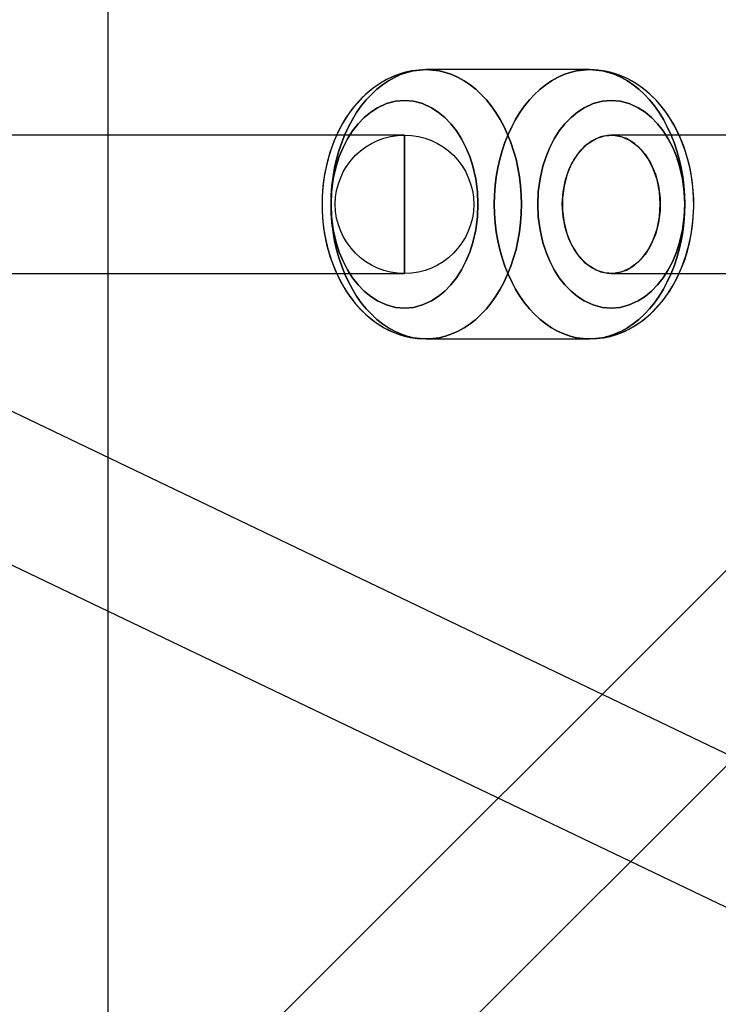
# Model space of a CAD drawing. Extents: x -13947 to 11770, y 5069 to 9665.
# Drawn here: x 5712 to 5803, y 6846 to 6974 of the extents above; entities that cross this region are included whole.
import ezdxf

# ---------------------------------------------------------------- set-up
doc = ezdxf.new("R2010")
doc.units = 0

msp = doc.modelspace()

# ---------------------------------------------------------------- linework, layer by layer
at = {"color": 7, "linetype": 'Continuous'}
for p, q in [((5723.61, 5113.77), (5723.61, 9113.77)), ((5786.15, 6967.27), (5764.94, 6967.27)), ((5786.15, 6967.27), (5764.94, 6967.27)), ((5762.11, 6958.77), (5542.11, 6958.77)), ((5762.11, 6958.77), (5542.11, 6958.77)), ((5762.11, 6958.77), (5762.11, 6940.77)), ((5762.11, 6940.77), (5762.11, 6958.77)), ((5762.11, 6958.77), (5762.11, 6940.77)), ((5762.11, 6940.77), (5762.11, 6958.77)), ((5970.31, 6958.77), (5788.98, 6958.77)), ((5970.31, 6958.77), (5788.98, 6958.77)), ((5857.88, 6956.13), (5645.75, 6744.13)), ((5857.88, 6956.13), (5645.75, 6744.13)), ((6080.26, 6745.88), (5656, 6949.24)), ((6080.26, 6745.88), (5656, 6949.24)), ((5658.47, 6731.4), (5870.6, 6943.4)), ((5658.47, 6731.4), (5870.6, 6943.4)), ((5542.11, 6940.77), (5762.11, 6940.77)), ((5542.11, 6940.77), (5762.11, 6940.77)), ((5788.98, 6940.77), (5970.31, 6940.77)), ((5788.98, 6940.77), (5970.31, 6940.77)), ((5648.22, 6933.01), (6072.48, 6729.65)), ((5648.22, 6933.01), (6072.48, 6729.65)), ((5764.94, 6932.27), (5786.15, 6932.27)), ((5764.94, 6932.27), (5786.15, 6932.27))]:
    msp.add_line(p, q, dxfattribs=at)
for points in [[(5764.94, 6967.27), (5763.97, 6967.22), (5763.07, 6967.1), (5762.26, 6966.93), (5761.55, 6966.72), (5760.96, 6966.51), (5760.4, 6966.28), (5759.81, 6965.99), (5759.2, 6965.66), (5758.02, 6964.86), (5756.99, 6963.99), (5756.12, 6963.12), (5755.32, 6962.16), (5754.72, 6961.33), (5754.14, 6960.42), (5753.55, 6959.32), (5752.96, 6958.02), (5752.41, 6956.49), (5752.01, 6955.05), (5751.73, 6953.68), (5751.55, 6952.5), (5751.46, 6951.52), (5751.41, 6950.74), (5751.39, 6950.03), (5751.41, 6948.85), (5751.5, 6947.55), (5751.68, 6946.11), (5751.99, 6944.56), (5752.46, 6942.9), (5753.1, 6941.19), (5753.85, 6939.63), (5754.67, 6938.27), (5755.16, 6937.59), (5755.71, 6936.88), (5756.41, 6936.11), (5757.09, 6935.44), (5757.67, 6934.95), (5758.21, 6934.53), (5758.85, 6934.1), (5759.48, 6933.72), (5760.05, 6933.42), (5760.55, 6933.19), (5761.08, 6932.97), (5761.56, 6932.81), (5762.12, 6932.64), (5762.87, 6932.47), (5763.81, 6932.33), (5764.94, 6932.27)], [(5764.94, 6967.27), (5763.96, 6967.22), (5763.07, 6967.1), (5762.25, 6966.93), (5761.54, 6966.72), (5760.95, 6966.51), (5760.38, 6966.27), (5759.79, 6965.98), (5759.19, 6965.64), (5758.23, 6965.01), (5757.35, 6964.32), (5756.62, 6963.64), (5756.04, 6963.02), (5755.54, 6962.44), (5755.04, 6961.79), (5754.55, 6961.08), (5754.07, 6960.29), (5753.52, 6959.27), (5752.94, 6957.95), (5752.57, 6956.97), (5752.22, 6955.85), (5751.91, 6954.61), (5751.68, 6953.38), (5751.53, 6952.32), (5751.45, 6951.44), (5751.41, 6950.72), (5751.39, 6950.08), (5751.4, 6949.11), (5751.46, 6947.97), (5751.6, 6946.66), (5751.83, 6945.31), (5752.14, 6943.97), (5752.65, 6942.33), (5753.3, 6940.74), (5754.08, 6939.23), (5754.98, 6937.82), (5755.61, 6937), (5756.25, 6936.28), (5756.87, 6935.65), (5757.48, 6935.1), (5758.09, 6934.62), (5758.83, 6934.11), (5759.46, 6933.73), (5760.04, 6933.43), (5760.54, 6933.19), (5761.07, 6932.98), (5761.55, 6932.81), (5762.11, 6932.64), (5762.86, 6932.47), (5763.8, 6932.33), (5764.94, 6932.27)], [(5786.15, 6932.27), (5787.12, 6932.31), (5788.02, 6932.43), (5788.84, 6932.6), (5789.54, 6932.81), (5790.14, 6933.02), (5790.7, 6933.26), (5791.29, 6933.55), (5791.9, 6933.89), (5792.86, 6934.52), (5793.74, 6935.21), (5794.47, 6935.89), (5795.05, 6936.51), (5795.55, 6937.09), (5796.04, 6937.74), (5796.53, 6938.45), (5797.02, 6939.24), (5797.56, 6940.26), (5798.15, 6941.58), (5798.52, 6942.57), (5798.87, 6943.68), (5799.18, 6944.93), (5799.41, 6946.15), (5799.55, 6947.21), (5799.64, 6948.09), (5799.68, 6948.81), (5799.69, 6949.45), (5799.69, 6950.42), (5799.63, 6951.56), (5799.48, 6952.88), (5799.26, 6954.23), (5798.95, 6955.56), (5798.44, 6957.2), (5797.79, 6958.79), (5797.01, 6960.3), (5796.1, 6961.71), (5795.47, 6962.53), (5794.84, 6963.25), (5794.21, 6963.88), (5793.6, 6964.43), (5792.99, 6964.91), (5792.26, 6965.42), (5791.63, 6965.8), (5791.05, 6966.11), (5790.55, 6966.34), (5790.02, 6966.55), (5789.54, 6966.72), (5788.97, 6966.89), (5788.23, 6967.06), (5787.28, 6967.21), (5786.15, 6967.27)], [(5786.15, 6932.27), (5787.12, 6932.31), (5788.01, 6932.43), (5788.83, 6932.6), (5789.53, 6932.81), (5790.13, 6933.02), (5790.69, 6933.25), (5791.28, 6933.54), (5791.88, 6933.88), (5793.07, 6934.67), (5794.1, 6935.54), (5794.96, 6936.41), (5795.77, 6937.37), (5796.37, 6938.2), (5796.94, 6939.12), (5797.53, 6940.21), (5798.12, 6941.52), (5798.68, 6943.05), (5799.08, 6944.49), (5799.36, 6945.85), (5799.53, 6947.03), (5799.63, 6948.02), (5799.68, 6948.79), (5799.69, 6949.5), (5799.68, 6950.68), (5799.59, 6951.98), (5799.4, 6953.42), (5799.09, 6954.97), (5798.63, 6956.63), (5797.99, 6958.34), (5797.23, 6959.9), (5796.42, 6961.26), (5795.93, 6961.95), (5795.37, 6962.65), (5794.68, 6963.42), (5794, 6964.09), (5793.42, 6964.58), (5792.88, 6965), (5792.24, 6965.44), (5791.61, 6965.81), (5791.04, 6966.11), (5790.54, 6966.34), (5790.01, 6966.56), (5789.53, 6966.72), (5788.97, 6966.89), (5788.22, 6967.07), (5787.28, 6967.21), (5786.15, 6967.27)]]:
    msp.add_lwpolyline(points, dxfattribs=at)
for points in [[(5777.31, 6949.77), (5777.28, 6950.96), (5777.2, 6952.15), (5777.05, 6953.33), (5776.85, 6954.49), (5776.6, 6955.63), (5776.29, 6956.74), (5775.92, 6957.82), (5775.51, 6958.86), (5775.05, 6959.86), (5774.54, 6960.81), (5773.98, 6961.71), (5773.38, 6962.56), (5772.75, 6963.34), (5772.07, 6964.06), (5771.37, 6964.72), (5770.63, 6965.3), (5769.87, 6965.82), (5769.08, 6966.26), (5768.28, 6966.62), (5767.45, 6966.9), (5766.62, 6967.1), (5765.78, 6967.22), (5764.94, 6967.27), (5764.09, 6967.22), (5763.25, 6967.1), (5762.42, 6966.9), (5761.6, 6966.62), (5760.79, 6966.26), (5760.01, 6965.82), (5759.24, 6965.3), (5758.51, 6964.72), (5757.8, 6964.06), (5757.13, 6963.34), (5756.49, 6962.56), (5755.89, 6961.71), (5755.34, 6960.81), (5754.83, 6959.86), (5754.36, 6958.86), (5753.95, 6957.82), (5753.59, 6956.74), (5753.28, 6955.63), (5753.02, 6954.49), (5752.82, 6953.33), (5752.68, 6952.15), (5752.59, 6950.96), (5752.56, 6949.77), (5752.59, 6948.57), (5752.68, 6947.38), (5752.82, 6946.21), (5753.02, 6945.04), (5753.28, 6943.91), (5753.59, 6942.79), (5753.95, 6941.71), (5754.36, 6940.67), (5754.83, 6939.67), (5755.34, 6938.72), (5755.89, 6937.82), (5756.49, 6936.98), (5757.13, 6936.19), (5757.8, 6935.47), (5758.51, 6934.81), (5759.24, 6934.23), (5760.01, 6933.71), (5760.79, 6933.28), (5761.6, 6932.91), (5762.42, 6932.63), (5763.25, 6932.43), (5764.09, 6932.31), (5764.94, 6932.27), (5765.78, 6932.31), (5766.62, 6932.43), (5767.45, 6932.63), (5768.28, 6932.91), (5769.08, 6933.28), (5769.87, 6933.71), (5770.63, 6934.23), (5771.37, 6934.81), (5772.07, 6935.47), (5772.75, 6936.19), (5773.38, 6936.98), (5773.98, 6937.82), (5774.54, 6938.72), (5775.05, 6939.67), (5775.51, 6940.67), (5775.92, 6941.71), (5776.29, 6942.79), (5776.6, 6943.91), (5776.85, 6945.04), (5777.05, 6946.21), (5777.2, 6947.38), (5777.28, 6948.57)], [(5752.56, 6949.77), (5752.59, 6950.96), (5752.68, 6952.15), (5752.82, 6953.33), (5753.02, 6954.49), (5753.28, 6955.63), (5753.59, 6956.74), (5753.95, 6957.82), (5754.36, 6958.86), (5754.83, 6959.86), (5755.34, 6960.81), (5755.89, 6961.71), (5756.49, 6962.56), (5757.13, 6963.34), (5757.8, 6964.06), (5758.51, 6964.72), (5759.24, 6965.3), (5760.01, 6965.82), (5760.79, 6966.26), (5761.6, 6966.62), (5762.42, 6966.9), (5763.25, 6967.1), (5764.09, 6967.22), (5764.94, 6967.27), (5765.78, 6967.22), (5766.62, 6967.1), (5767.45, 6966.9), (5768.28, 6966.62), (5769.08, 6966.26), (5769.87, 6965.82), (5770.63, 6965.3), (5771.37, 6964.72), (5772.07, 6964.06), (5772.75, 6963.34), (5773.38, 6962.56), (5773.98, 6961.71), (5774.54, 6960.81), (5775.05, 6959.86), (5775.51, 6958.86), (5775.92, 6957.82), (5776.29, 6956.74), (5776.6, 6955.63), (5776.85, 6954.49), (5777.05, 6953.33), (5777.2, 6952.15), (5777.28, 6950.96), (5777.31, 6949.77), (5777.28, 6948.57), (5777.2, 6947.38), (5777.05, 6946.21), (5776.85, 6945.04), (5776.6, 6943.91), (5776.29, 6942.79), (5775.92, 6941.71), (5775.51, 6940.67), (5775.05, 6939.67), (5774.54, 6938.72), (5773.98, 6937.82), (5773.38, 6936.98), (5772.75, 6936.19), (5772.07, 6935.47), (5771.37, 6934.81), (5770.63, 6934.23), (5769.87, 6933.71), (5769.08, 6933.28), (5768.28, 6932.91), (5767.45, 6932.63), (5766.62, 6932.43), (5765.78, 6932.31), (5764.94, 6932.27), (5764.09, 6932.31), (5763.25, 6932.43), (5762.42, 6932.63), (5761.6, 6932.91), (5760.79, 6933.28), (5760.01, 6933.71), (5759.24, 6934.23), (5758.51, 6934.81), (5757.8, 6935.47), (5757.13, 6936.19), (5756.49, 6936.98), (5755.89, 6937.82), (5755.34, 6938.72), (5754.83, 6939.67), (5754.36, 6940.67), (5753.95, 6941.71), (5753.59, 6942.79), (5753.28, 6943.91), (5753.02, 6945.04), (5752.82, 6946.21), (5752.68, 6947.38), (5752.59, 6948.57)], [(5777.31, 6949.77), (5777.28, 6950.96), (5777.2, 6952.15), (5777.05, 6953.33), (5776.85, 6954.49), (5776.6, 6955.63), (5776.29, 6956.74), (5775.92, 6957.82), (5775.51, 6958.86), (5775.05, 6959.86), (5774.54, 6960.81), (5773.98, 6961.71), (5773.38, 6962.56), (5772.75, 6963.34), (5772.07, 6964.06), (5771.37, 6964.72), (5770.63, 6965.3), (5769.87, 6965.82), (5769.08, 6966.26), (5768.28, 6966.62), (5767.45, 6966.9), (5766.62, 6967.1), (5765.78, 6967.22), (5764.94, 6967.27), (5764.09, 6967.22), (5763.25, 6967.1), (5762.42, 6966.9), (5761.6, 6966.62), (5760.79, 6966.26), (5760.01, 6965.82), (5759.24, 6965.3), (5758.51, 6964.72), (5757.8, 6964.06), (5757.13, 6963.34), (5756.49, 6962.56), (5755.89, 6961.71), (5755.34, 6960.81), (5754.83, 6959.86), (5754.36, 6958.86), (5753.95, 6957.82), (5753.59, 6956.74), (5753.28, 6955.63), (5753.02, 6954.49), (5752.82, 6953.33), (5752.68, 6952.15), (5752.59, 6950.96), (5752.56, 6949.77), (5752.59, 6948.57), (5752.68, 6947.38), (5752.82, 6946.21), (5753.02, 6945.04), (5753.28, 6943.91), (5753.59, 6942.79), (5753.95, 6941.71), (5754.36, 6940.67), (5754.83, 6939.67), (5755.34, 6938.72), (5755.89, 6937.82), (5756.49, 6936.98), (5757.13, 6936.19), (5757.8, 6935.47), (5758.51, 6934.81), (5759.24, 6934.23), (5760.01, 6933.71), (5760.79, 6933.28), (5761.6, 6932.91), (5762.42, 6932.63), (5763.25, 6932.43), (5764.09, 6932.31), (5764.94, 6932.27), (5765.78, 6932.31), (5766.62, 6932.43), (5767.45, 6932.63), (5768.28, 6932.91), (5769.08, 6933.28), (5769.87, 6933.71), (5770.63, 6934.23), (5771.37, 6934.81), (5772.07, 6935.47), (5772.75, 6936.19), (5773.38, 6936.98), (5773.98, 6937.82), (5774.54, 6938.72), (5775.05, 6939.67), (5775.51, 6940.67), (5775.92, 6941.71), (5776.29, 6942.79), (5776.6, 6943.91), (5776.85, 6945.04), (5777.05, 6946.21), (5777.2, 6947.38), (5777.28, 6948.57)], [(5752.56, 6949.77), (5752.59, 6950.96), (5752.68, 6952.15), (5752.82, 6953.33), (5753.02, 6954.49), (5753.28, 6955.63), (5753.59, 6956.74), (5753.95, 6957.82), (5754.36, 6958.86), (5754.83, 6959.86), (5755.34, 6960.81), (5755.89, 6961.71), (5756.49, 6962.56), (5757.13, 6963.34), (5757.8, 6964.06), (5758.51, 6964.72), (5759.24, 6965.3), (5760.01, 6965.82), (5760.79, 6966.26), (5761.6, 6966.62), (5762.42, 6966.9), (5763.25, 6967.1), (5764.09, 6967.22), (5764.94, 6967.27), (5765.78, 6967.22), (5766.62, 6967.1), (5767.45, 6966.9), (5768.28, 6966.62), (5769.08, 6966.26), (5769.87, 6965.82), (5770.63, 6965.3), (5771.37, 6964.72), (5772.07, 6964.06), (5772.75, 6963.34), (5773.38, 6962.56), (5773.98, 6961.71), (5774.54, 6960.81), (5775.05, 6959.86), (5775.51, 6958.86), (5775.92, 6957.82), (5776.29, 6956.74), (5776.6, 6955.63), (5776.85, 6954.49), (5777.05, 6953.33), (5777.2, 6952.15), (5777.28, 6950.96), (5777.31, 6949.77), (5777.28, 6948.57), (5777.2, 6947.38), (5777.05, 6946.21), (5776.85, 6945.04), (5776.6, 6943.91), (5776.29, 6942.79), (5775.92, 6941.71), (5775.51, 6940.67), (5775.05, 6939.67), (5774.54, 6938.72), (5773.98, 6937.82), (5773.38, 6936.98), (5772.75, 6936.19), (5772.07, 6935.47), (5771.37, 6934.81), (5770.63, 6934.23), (5769.87, 6933.71), (5769.08, 6933.28), (5768.28, 6932.91), (5767.45, 6932.63), (5766.62, 6932.43), (5765.78, 6932.31), (5764.94, 6932.27), (5764.09, 6932.31), (5763.25, 6932.43), (5762.42, 6932.63), (5761.6, 6932.91), (5760.79, 6933.28), (5760.01, 6933.71), (5759.24, 6934.23), (5758.51, 6934.81), (5757.8, 6935.47), (5757.13, 6936.19), (5756.49, 6936.98), (5755.89, 6937.82), (5755.34, 6938.72), (5754.83, 6939.67), (5754.36, 6940.67), (5753.95, 6941.71), (5753.59, 6942.79), (5753.28, 6943.91), (5753.02, 6945.04), (5752.82, 6946.21), (5752.68, 6947.38), (5752.59, 6948.57)], [(5786.15, 6932.27), (5786.99, 6932.31), (5787.83, 6932.43), (5788.67, 6932.63), (5789.49, 6932.91), (5790.29, 6933.28), (5791.08, 6933.71), (5791.84, 6934.23), (5792.58, 6934.81), (5793.29, 6935.47), (5793.96, 6936.19), (5794.6, 6936.98), (5795.19, 6937.82), (5795.75, 6938.72), (5796.26, 6939.67), (5796.72, 6940.67), (5797.14, 6941.71), (5797.5, 6942.79), (5797.81, 6943.91), (5798.07, 6945.04), (5798.27, 6946.21), (5798.41, 6947.38), (5798.5, 6948.57), (5798.52, 6949.77), (5798.5, 6950.96), (5798.41, 6952.15), (5798.27, 6953.33), (5798.07, 6954.49), (5797.81, 6955.63), (5797.5, 6956.74), (5797.14, 6957.82), (5796.72, 6958.86), (5796.26, 6959.86), (5795.75, 6960.81), (5795.19, 6961.71), (5794.6, 6962.56), (5793.96, 6963.34), (5793.29, 6964.06), (5792.58, 6964.72), (5791.84, 6965.3), (5791.08, 6965.82), (5790.29, 6966.26), (5789.49, 6966.62), (5788.67, 6966.9), (5787.83, 6967.1), (5786.99, 6967.22), (5786.15, 6967.27), (5785.31, 6967.22), (5784.46, 6967.1), (5783.63, 6966.9), (5782.81, 6966.62), (5782.01, 6966.26), (5781.22, 6965.82), (5780.46, 6965.3), (5779.72, 6964.72), (5779.01, 6964.06), (5778.34, 6963.34), (5777.7, 6962.56), (5777.11, 6961.71), (5776.55, 6960.81), (5776.04, 6959.86), (5775.58, 6958.86), (5775.16, 6957.82), (5774.8, 6956.74), (5774.49, 6955.63), (5774.23, 6954.49), (5774.03, 6953.33), (5773.89, 6952.15), (5773.8, 6950.96), (5773.78, 6949.77), (5773.8, 6948.57), (5773.89, 6947.38), (5774.03, 6946.21), (5774.23, 6945.04), (5774.49, 6943.91), (5774.8, 6942.79), (5775.16, 6941.71), (5775.58, 6940.67), (5776.04, 6939.67), (5776.55, 6938.72), (5777.11, 6937.82), (5777.7, 6936.98), (5778.34, 6936.19), (5779.01, 6935.47), (5779.72, 6934.81), (5780.46, 6934.23), (5781.22, 6933.71), (5782.01, 6933.28), (5782.81, 6932.91), (5783.63, 6932.63), (5784.46, 6932.43), (5785.31, 6932.31)], [(5786.15, 6932.27), (5785.31, 6932.31), (5784.46, 6932.43), (5783.63, 6932.63), (5782.81, 6932.91), (5782.01, 6933.28), (5781.22, 6933.71), (5780.46, 6934.23), (5779.72, 6934.81), (5779.01, 6935.47), (5778.34, 6936.19), (5777.7, 6936.98), (5777.11, 6937.82), (5776.55, 6938.72), (5776.04, 6939.67), (5775.58, 6940.67), (5775.16, 6941.71), (5774.8, 6942.79), (5774.49, 6943.91), (5774.23, 6945.04), (5774.03, 6946.21), (5773.89, 6947.38), (5773.8, 6948.57), (5773.78, 6949.77), (5773.8, 6950.96), (5773.89, 6952.15), (5774.03, 6953.33), (5774.23, 6954.49), (5774.49, 6955.63), (5774.8, 6956.74), (5775.16, 6957.82), (5775.58, 6958.86), (5776.04, 6959.86), (5776.55, 6960.81), (5777.11, 6961.71), (5777.7, 6962.56), (5778.34, 6963.34), (5779.01, 6964.06), (5779.72, 6964.72), (5780.46, 6965.3), (5781.22, 6965.82), (5782.01, 6966.26), (5782.81, 6966.62), (5783.63, 6966.9), (5784.46, 6967.1), (5785.31, 6967.22), (5786.15, 6967.27), (5786.99, 6967.22), (5787.83, 6967.1), (5788.67, 6966.9), (5789.49, 6966.62), (5790.29, 6966.26), (5791.08, 6965.82), (5791.84, 6965.3), (5792.58, 6964.72), (5793.29, 6964.06), (5793.96, 6963.34), (5794.6, 6962.56), (5795.19, 6961.71), (5795.75, 6960.81), (5796.26, 6959.86), (5796.72, 6958.86), (5797.14, 6957.82), (5797.5, 6956.74), (5797.81, 6955.63), (5798.07, 6954.49), (5798.27, 6953.33), (5798.41, 6952.15), (5798.5, 6950.96), (5798.52, 6949.77), (5798.5, 6948.57), (5798.41, 6947.38), (5798.27, 6946.21), (5798.07, 6945.04), (5797.81, 6943.91), (5797.5, 6942.79), (5797.14, 6941.71), (5796.72, 6940.67), (5796.26, 6939.67), (5795.75, 6938.72), (5795.19, 6937.82), (5794.6, 6936.98), (5793.96, 6936.19), (5793.29, 6935.47), (5792.58, 6934.81), (5791.84, 6934.23), (5791.08, 6933.71), (5790.29, 6933.28), (5789.49, 6932.91), (5788.67, 6932.63), (5787.83, 6932.43), (5786.99, 6932.31)], [(5786.15, 6932.27), (5786.99, 6932.31), (5787.83, 6932.43), (5788.67, 6932.63), (5789.49, 6932.91), (5790.29, 6933.28), (5791.08, 6933.71), (5791.84, 6934.23), (5792.58, 6934.81), (5793.29, 6935.47), (5793.96, 6936.19), (5794.6, 6936.98), (5795.19, 6937.82), (5795.75, 6938.72), (5796.26, 6939.67), (5796.72, 6940.67), (5797.14, 6941.71), (5797.5, 6942.79), (5797.81, 6943.91), (5798.07, 6945.04), (5798.27, 6946.21), (5798.41, 6947.38), (5798.5, 6948.57), (5798.52, 6949.77), (5798.5, 6950.96), (5798.41, 6952.15), (5798.27, 6953.33), (5798.07, 6954.49), (5797.81, 6955.63), (5797.5, 6956.74), (5797.14, 6957.82), (5796.72, 6958.86), (5796.26, 6959.86), (5795.75, 6960.81), (5795.19, 6961.71), (5794.6, 6962.56), (5793.96, 6963.34), (5793.29, 6964.06), (5792.58, 6964.72), (5791.84, 6965.3), (5791.08, 6965.82), (5790.29, 6966.26), (5789.49, 6966.62), (5788.67, 6966.9), (5787.83, 6967.1), (5786.99, 6967.22), (5786.15, 6967.27), (5785.31, 6967.22), (5784.46, 6967.1), (5783.63, 6966.9), (5782.81, 6966.62), (5782.01, 6966.26), (5781.22, 6965.82), (5780.46, 6965.3), (5779.72, 6964.72), (5779.01, 6964.06), (5778.34, 6963.34), (5777.7, 6962.56), (5777.11, 6961.71), (5776.55, 6960.81), (5776.04, 6959.86), (5775.58, 6958.86), (5775.16, 6957.82), (5774.8, 6956.74), (5774.49, 6955.63), (5774.23, 6954.49), (5774.03, 6953.33), (5773.89, 6952.15), (5773.8, 6950.96), (5773.78, 6949.77), (5773.8, 6948.57), (5773.89, 6947.38), (5774.03, 6946.21), (5774.23, 6945.04), (5774.49, 6943.91), (5774.8, 6942.79), (5775.16, 6941.71), (5775.58, 6940.67), (5776.04, 6939.67), (5776.55, 6938.72), (5777.11, 6937.82), (5777.7, 6936.98), (5778.34, 6936.19), (5779.01, 6935.47), (5779.72, 6934.81), (5780.46, 6934.23), (5781.22, 6933.71), (5782.01, 6933.28), (5782.81, 6932.91), (5783.63, 6932.63), (5784.46, 6932.43), (5785.31, 6932.31)], [(5786.15, 6932.27), (5785.31, 6932.31), (5784.46, 6932.43), (5783.63, 6932.63), (5782.81, 6932.91), (5782.01, 6933.28), (5781.22, 6933.71), (5780.46, 6934.23), (5779.72, 6934.81), (5779.01, 6935.47), (5778.34, 6936.19), (5777.7, 6936.98), (5777.11, 6937.82), (5776.55, 6938.72), (5776.04, 6939.67), (5775.58, 6940.67), (5775.16, 6941.71), (5774.8, 6942.79), (5774.49, 6943.91), (5774.23, 6945.04), (5774.03, 6946.21), (5773.89, 6947.38), (5773.8, 6948.57), (5773.78, 6949.77), (5773.8, 6950.96), (5773.89, 6952.15), (5774.03, 6953.33), (5774.23, 6954.49), (5774.49, 6955.63), (5774.8, 6956.74), (5775.16, 6957.82), (5775.58, 6958.86), (5776.04, 6959.86), (5776.55, 6960.81), (5777.11, 6961.71), (5777.7, 6962.56), (5778.34, 6963.34), (5779.01, 6964.06), (5779.72, 6964.72), (5780.46, 6965.3), (5781.22, 6965.82), (5782.01, 6966.26), (5782.81, 6966.62), (5783.63, 6966.9), (5784.46, 6967.1), (5785.31, 6967.22), (5786.15, 6967.27), (5786.99, 6967.22), (5787.83, 6967.1), (5788.67, 6966.9), (5789.49, 6966.62), (5790.29, 6966.26), (5791.08, 6965.82), (5791.84, 6965.3), (5792.58, 6964.72), (5793.29, 6964.06), (5793.96, 6963.34), (5794.6, 6962.56), (5795.19, 6961.71), (5795.75, 6960.81), (5796.26, 6959.86), (5796.72, 6958.86), (5797.14, 6957.82), (5797.5, 6956.74), (5797.81, 6955.63), (5798.07, 6954.49), (5798.27, 6953.33), (5798.41, 6952.15), (5798.5, 6950.96), (5798.52, 6949.77), (5798.5, 6948.57), (5798.41, 6947.38), (5798.27, 6946.21), (5798.07, 6945.04), (5797.81, 6943.91), (5797.5, 6942.79), (5797.14, 6941.71), (5796.72, 6940.67), (5796.26, 6939.67), (5795.75, 6938.72), (5795.19, 6937.82), (5794.6, 6936.98), (5793.96, 6936.19), (5793.29, 6935.47), (5792.58, 6934.81), (5791.84, 6934.23), (5791.08, 6933.71), (5790.29, 6933.28), (5789.49, 6932.91), (5788.67, 6932.63), (5787.83, 6932.43), (5786.99, 6932.31)], [(5771.65, 6949.77), (5771.58, 6951.41), (5771.36, 6953.08), (5770.98, 6954.73), (5770.58, 6955.98), (5770.1, 6957.15), (5769.52, 6958.28), (5768.86, 6959.31), (5768.13, 6960.24), (5767.33, 6961.07), (5766.5, 6961.75), (5765.62, 6962.32), (5764.45, 6962.85), (5763.27, 6963.17), (5762.11, 6963.27), (5760.95, 6963.17), (5759.77, 6962.85), (5758.59, 6962.32), (5757.72, 6961.75), (5756.88, 6961.07), (5756.09, 6960.24), (5755.36, 6959.31), (5754.7, 6958.28), (5754.12, 6957.15), (5753.63, 6955.98), (5753.23, 6954.73), (5752.85, 6953.08), (5752.63, 6951.41), (5752.56, 6949.77), (5752.63, 6948.12), (5752.85, 6946.46), (5753.23, 6944.8), (5753.63, 6943.56), (5754.12, 6942.38), (5754.7, 6941.25), (5755.36, 6940.22), (5756.09, 6939.29), (5756.88, 6938.47), (5757.72, 6937.78), (5758.59, 6937.21), (5759.77, 6936.68), (5760.95, 6936.37), (5762.11, 6936.27), (5763.27, 6936.37), (5764.45, 6936.68), (5765.62, 6937.21), (5766.5, 6937.78), (5767.33, 6938.47), (5768.13, 6939.29), (5768.86, 6940.22), (5769.52, 6941.25), (5770.1, 6942.38), (5770.58, 6943.56), (5770.98, 6944.8), (5771.36, 6946.46), (5771.58, 6948.12)], [(5752.56, 6949.77), (5752.63, 6951.41), (5752.85, 6953.08), (5753.23, 6954.73), (5753.63, 6955.98), (5754.12, 6957.15), (5754.7, 6958.28), (5755.36, 6959.31), (5756.09, 6960.24), (5756.88, 6961.07), (5757.72, 6961.75), (5758.59, 6962.32), (5759.77, 6962.85), (5760.95, 6963.17), (5762.11, 6963.27), (5763.27, 6963.17), (5764.45, 6962.85), (5765.62, 6962.32), (5766.5, 6961.75), (5767.33, 6961.07), (5768.13, 6960.24), (5768.86, 6959.31), (5769.52, 6958.28), (5770.1, 6957.15), (5770.58, 6955.98), (5770.98, 6954.73), (5771.36, 6953.08), (5771.58, 6951.41), (5771.65, 6949.77), (5771.58, 6948.12), (5771.36, 6946.46), (5770.98, 6944.8), (5770.58, 6943.56), (5770.1, 6942.38), (5769.52, 6941.25), (5768.86, 6940.22), (5768.13, 6939.29), (5767.33, 6938.47), (5766.5, 6937.78), (5765.62, 6937.21), (5764.45, 6936.68), (5763.27, 6936.37), (5762.11, 6936.27), (5760.95, 6936.37), (5759.77, 6936.68), (5758.59, 6937.21), (5757.72, 6937.78), (5756.88, 6938.47), (5756.09, 6939.29), (5755.36, 6940.22), (5754.7, 6941.25), (5754.12, 6942.38), (5753.63, 6943.56), (5753.23, 6944.8), (5752.85, 6946.46), (5752.63, 6948.12)], [(5771.65, 6949.77), (5771.58, 6951.41), (5771.36, 6953.08), (5770.98, 6954.73), (5770.58, 6955.98), (5770.1, 6957.15), (5769.52, 6958.28), (5768.86, 6959.31), (5768.13, 6960.24), (5767.33, 6961.07), (5766.5, 6961.75), (5765.62, 6962.32), (5764.45, 6962.85), (5763.27, 6963.17), (5762.11, 6963.27), (5760.95, 6963.17), (5759.77, 6962.85), (5758.59, 6962.32), (5757.72, 6961.75), (5756.88, 6961.07), (5756.09, 6960.24), (5755.36, 6959.31), (5754.7, 6958.28), (5754.12, 6957.15), (5753.63, 6955.98), (5753.23, 6954.73), (5752.85, 6953.08), (5752.63, 6951.41), (5752.56, 6949.77), (5752.63, 6948.12), (5752.85, 6946.46), (5753.23, 6944.8), (5753.63, 6943.56), (5754.12, 6942.38), (5754.7, 6941.25), (5755.36, 6940.22), (5756.09, 6939.29), (5756.88, 6938.47), (5757.72, 6937.78), (5758.59, 6937.21), (5759.77, 6936.68), (5760.95, 6936.37), (5762.11, 6936.27), (5763.27, 6936.37), (5764.45, 6936.68), (5765.62, 6937.21), (5766.5, 6937.78), (5767.33, 6938.47), (5768.13, 6939.29), (5768.86, 6940.22), (5769.52, 6941.25), (5770.1, 6942.38), (5770.58, 6943.56), (5770.98, 6944.8), (5771.36, 6946.46), (5771.58, 6948.12)], [(5752.56, 6949.77), (5752.63, 6951.41), (5752.85, 6953.08), (5753.23, 6954.73), (5753.63, 6955.98), (5754.12, 6957.15), (5754.7, 6958.28), (5755.36, 6959.31), (5756.09, 6960.24), (5756.88, 6961.07), (5757.72, 6961.75), (5758.59, 6962.32), (5759.77, 6962.85), (5760.95, 6963.17), (5762.11, 6963.27), (5763.27, 6963.17), (5764.45, 6962.85), (5765.62, 6962.32), (5766.5, 6961.75), (5767.33, 6961.07), (5768.13, 6960.24), (5768.86, 6959.31), (5769.52, 6958.28), (5770.1, 6957.15), (5770.58, 6955.98), (5770.98, 6954.73), (5771.36, 6953.08), (5771.58, 6951.41), (5771.65, 6949.77), (5771.58, 6948.12), (5771.36, 6946.46), (5770.98, 6944.8), (5770.58, 6943.56), (5770.1, 6942.38), (5769.52, 6941.25), (5768.86, 6940.22), (5768.13, 6939.29), (5767.33, 6938.47), (5766.5, 6937.78), (5765.62, 6937.21), (5764.45, 6936.68), (5763.27, 6936.37), (5762.11, 6936.27), (5760.95, 6936.37), (5759.77, 6936.68), (5758.59, 6937.21), (5757.72, 6937.78), (5756.88, 6938.47), (5756.09, 6939.29), (5755.36, 6940.22), (5754.7, 6941.25), (5754.12, 6942.38), (5753.63, 6943.56), (5753.23, 6944.8), (5752.85, 6946.46), (5752.63, 6948.12)], [(5798.52, 6949.77), (5798.45, 6948.12), (5798.23, 6946.46), (5797.85, 6944.8), (5797.45, 6943.56), (5796.97, 6942.38), (5796.39, 6941.25), (5795.73, 6940.22), (5795, 6939.29), (5794.2, 6938.47), (5793.37, 6937.78), (5792.49, 6937.21), (5791.32, 6936.68), (5790.14, 6936.37), (5788.98, 6936.27), (5787.82, 6936.37), (5786.64, 6936.68), (5785.46, 6937.21), (5784.59, 6937.78), (5783.75, 6938.47), (5782.96, 6939.29), (5782.23, 6940.22), (5781.57, 6941.25), (5780.99, 6942.38), (5780.5, 6943.56), (5780.1, 6944.8), (5779.72, 6946.46), (5779.5, 6948.12), (5779.43, 6949.77), (5779.5, 6951.41), (5779.72, 6953.08), (5780.1, 6954.73), (5780.5, 6955.98), (5780.99, 6957.15), (5781.57, 6958.28), (5782.23, 6959.31), (5782.96, 6960.24), (5783.75, 6961.07), (5784.59, 6961.75), (5785.46, 6962.32), (5786.64, 6962.85), (5787.82, 6963.17), (5788.98, 6963.27), (5790.14, 6963.17), (5791.32, 6962.85), (5792.49, 6962.32), (5793.37, 6961.75), (5794.2, 6961.07), (5795, 6960.24), (5795.73, 6959.31), (5796.39, 6958.28), (5796.97, 6957.15), (5797.45, 6955.98), (5797.85, 6954.73), (5798.23, 6953.08), (5798.45, 6951.41)], [(5779.43, 6949.77), (5779.5, 6948.12), (5779.72, 6946.46), (5780.1, 6944.8), (5780.5, 6943.56), (5780.99, 6942.38), (5781.57, 6941.25), (5782.23, 6940.22), (5782.96, 6939.29), (5783.75, 6938.47), (5784.59, 6937.78), (5785.46, 6937.21), (5786.64, 6936.68), (5787.82, 6936.37), (5788.98, 6936.27), (5790.14, 6936.37), (5791.32, 6936.68), (5792.49, 6937.21), (5793.37, 6937.78), (5794.2, 6938.47), (5795, 6939.29), (5795.73, 6940.22), (5796.39, 6941.25), (5796.97, 6942.38), (5797.45, 6943.56), (5797.85, 6944.8), (5798.23, 6946.46), (5798.45, 6948.12), (5798.52, 6949.77), (5798.45, 6951.41), (5798.23, 6953.08), (5797.85, 6954.73), (5797.45, 6955.98), (5796.97, 6957.15), (5796.39, 6958.28), (5795.73, 6959.31), (5795, 6960.24), (5794.2, 6961.07), (5793.37, 6961.75), (5792.49, 6962.32), (5791.32, 6962.85), (5790.14, 6963.17), (5788.98, 6963.27), (5787.82, 6963.17), (5786.64, 6962.85), (5785.46, 6962.32), (5784.59, 6961.75), (5783.75, 6961.07), (5782.96, 6960.24), (5782.23, 6959.31), (5781.57, 6958.28), (5780.99, 6957.15), (5780.5, 6955.98), (5780.1, 6954.73), (5779.72, 6953.08), (5779.5, 6951.41)], [(5798.52, 6949.77), (5798.45, 6948.12), (5798.23, 6946.46), (5797.85, 6944.8), (5797.45, 6943.56), (5796.97, 6942.38), (5796.39, 6941.25), (5795.73, 6940.22), (5795, 6939.29), (5794.2, 6938.47), (5793.37, 6937.78), (5792.49, 6937.21), (5791.32, 6936.68), (5790.14, 6936.37), (5788.98, 6936.27), (5787.82, 6936.37), (5786.64, 6936.68), (5785.46, 6937.21), (5784.59, 6937.78), (5783.75, 6938.47), (5782.96, 6939.29), (5782.23, 6940.22), (5781.57, 6941.25), (5780.99, 6942.38), (5780.5, 6943.56), (5780.1, 6944.8), (5779.72, 6946.46), (5779.5, 6948.12), (5779.43, 6949.77), (5779.5, 6951.41), (5779.72, 6953.08), (5780.1, 6954.73), (5780.5, 6955.98), (5780.99, 6957.15), (5781.57, 6958.28), (5782.23, 6959.31), (5782.96, 6960.24), (5783.75, 6961.07), (5784.59, 6961.75), (5785.46, 6962.32), (5786.64, 6962.85), (5787.82, 6963.17), (5788.98, 6963.27), (5790.14, 6963.17), (5791.32, 6962.85), (5792.49, 6962.32), (5793.37, 6961.75), (5794.2, 6961.07), (5795, 6960.24), (5795.73, 6959.31), (5796.39, 6958.28), (5796.97, 6957.15), (5797.45, 6955.98), (5797.85, 6954.73), (5798.23, 6953.08), (5798.45, 6951.41)], [(5779.43, 6949.77), (5779.5, 6948.12), (5779.72, 6946.46), (5780.1, 6944.8), (5780.5, 6943.56), (5780.99, 6942.38), (5781.57, 6941.25), (5782.23, 6940.22), (5782.96, 6939.29), (5783.75, 6938.47), (5784.59, 6937.78), (5785.46, 6937.21), (5786.64, 6936.68), (5787.82, 6936.37), (5788.98, 6936.27), (5790.14, 6936.37), (5791.32, 6936.68), (5792.49, 6937.21), (5793.37, 6937.78), (5794.2, 6938.47), (5795, 6939.29), (5795.73, 6940.22), (5796.39, 6941.25), (5796.97, 6942.38), (5797.45, 6943.56), (5797.85, 6944.8), (5798.23, 6946.46), (5798.45, 6948.12), (5798.52, 6949.77), (5798.45, 6951.41), (5798.23, 6953.08), (5797.85, 6954.73), (5797.45, 6955.98), (5796.97, 6957.15), (5796.39, 6958.28), (5795.73, 6959.31), (5795, 6960.24), (5794.2, 6961.07), (5793.37, 6961.75), (5792.49, 6962.32), (5791.32, 6962.85), (5790.14, 6963.17), (5788.98, 6963.27), (5787.82, 6963.17), (5786.64, 6962.85), (5785.46, 6962.32), (5784.59, 6961.75), (5783.75, 6961.07), (5782.96, 6960.24), (5782.23, 6959.31), (5781.57, 6958.28), (5780.99, 6957.15), (5780.5, 6955.98), (5780.1, 6954.73), (5779.72, 6953.08), (5779.5, 6951.41)], [(5782.61, 6949.77), (5782.72, 6951.37), (5783.02, 6952.93), (5783.52, 6954.38), (5784.19, 6955.69), (5785.01, 6956.8), (5785.96, 6957.69), (5787.01, 6958.33), (5788.12, 6958.68), (5789.26, 6958.76), (5790.39, 6958.54), (5791.48, 6958.04), (5792.48, 6957.28), (5793.38, 6956.27), (5794.13, 6955.06), (5794.71, 6953.67), (5795.11, 6952.16), (5795.32, 6950.57), (5795.32, 6948.96), (5795.11, 6947.37), (5794.71, 6945.86), (5794.13, 6944.48), (5793.38, 6943.26), (5792.48, 6942.25), (5791.48, 6941.49), (5790.39, 6940.99), (5789.26, 6940.77), (5788.12, 6940.85), (5787.01, 6941.21), (5785.96, 6941.84), (5785.01, 6942.73), (5784.19, 6943.84), (5783.52, 6945.15), (5783.02, 6946.6), (5782.72, 6948.16)], [(5782.61, 6949.77), (5782.72, 6951.37), (5783.02, 6952.93), (5783.52, 6954.38), (5784.19, 6955.69), (5785.01, 6956.8), (5785.96, 6957.69), (5787.01, 6958.33), (5788.12, 6958.68), (5789.26, 6958.76), (5790.39, 6958.54), (5791.48, 6958.04), (5792.48, 6957.28), (5793.38, 6956.27), (5794.13, 6955.06), (5794.71, 6953.67), (5795.11, 6952.16), (5795.32, 6950.57), (5795.32, 6948.96), (5795.11, 6947.37), (5794.71, 6945.86), (5794.13, 6944.48), (5793.38, 6943.26), (5792.48, 6942.25), (5791.48, 6941.49), (5790.39, 6940.99), (5789.26, 6940.77), (5788.12, 6940.85), (5787.01, 6941.21), (5785.96, 6941.84), (5785.01, 6942.73), (5784.19, 6943.84), (5783.52, 6945.15), (5783.02, 6946.6), (5782.72, 6948.16)], [(5795.34, 6949.77), (5795.24, 6951.37), (5794.94, 6952.93), (5794.44, 6954.38), (5793.77, 6955.69), (5792.95, 6956.8), (5791.99, 6957.69), (5790.94, 6958.33), (5789.83, 6958.68), (5788.69, 6958.76), (5787.56, 6958.54), (5786.48, 6958.04), (5785.47, 6957.28), (5784.58, 6956.27), (5783.83, 6955.06), (5783.24, 6953.67), (5782.84, 6952.16), (5782.64, 6950.57), (5782.64, 6948.96), (5782.84, 6947.37), (5783.24, 6945.86), (5783.83, 6944.48), (5784.58, 6943.26), (5785.47, 6942.25), (5786.48, 6941.49), (5787.56, 6940.99), (5788.69, 6940.77), (5789.83, 6940.85), (5790.94, 6941.21), (5791.99, 6941.84), (5792.95, 6942.73), (5793.77, 6943.84), (5794.44, 6945.15), (5794.94, 6946.6), (5795.24, 6948.16)], [(5795.34, 6949.77), (5795.24, 6951.37), (5794.94, 6952.93), (5794.44, 6954.38), (5793.77, 6955.69), (5792.95, 6956.8), (5791.99, 6957.69), (5790.94, 6958.33), (5789.83, 6958.68), (5788.69, 6958.76), (5787.56, 6958.54), (5786.48, 6958.04), (5785.47, 6957.28), (5784.58, 6956.27), (5783.83, 6955.06), (5783.24, 6953.67), (5782.84, 6952.16), (5782.64, 6950.57), (5782.64, 6948.96), (5782.84, 6947.37), (5783.24, 6945.86), (5783.83, 6944.48), (5784.58, 6943.26), (5785.47, 6942.25), (5786.48, 6941.49), (5787.56, 6940.99), (5788.69, 6940.77), (5789.83, 6940.85), (5790.94, 6941.21), (5791.99, 6941.84), (5792.95, 6942.73), (5793.77, 6943.84), (5794.44, 6945.15), (5794.94, 6946.6), (5795.24, 6948.16)]]:
    msp.add_lwpolyline(points, close=True, dxfattribs=at)
msp.add_circle((5762.11, 6949.77), 9, dxfattribs=at)
msp.add_circle((5762.11, 6949.77), 9, dxfattribs=at)
msp.add_circle((5762.11, 6949.77), 9, dxfattribs=at)
msp.add_circle((5762.11, 6949.77), 9, dxfattribs=at)

doc.saveas('drawing.dxf')
